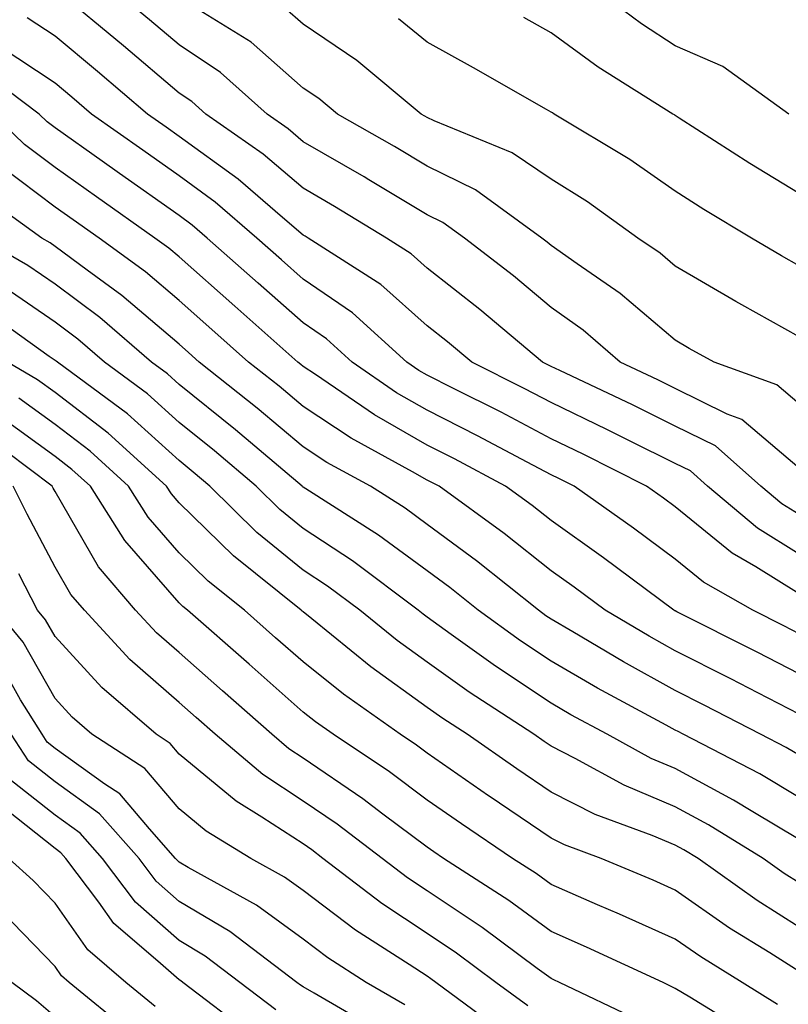
# Model space of a CAD drawing. Units: inches. Extents: x 1016003 to 1018643, y 7229258 to 7231898.
# Drawn here: x 1018135 to 1018197, y 7229450 to 7229530 of the extents above; entities that cross this region are included whole.
import ezdxf

# ---------------------------------------------------------------- set-up
doc = ezdxf.new("R2010")
doc.units = ezdxf.units.IN
doc.header["$MEASUREMENT"] = 0
doc.layers.add('Contour_10167229', color=7, linetype='Continuous', true_color=0xaf4b4e)

msp = doc.modelspace()

# ---------------------------------------------------------------- linework, layer by layer
at = {"layer": 'Contour_10167229'}
for points in [[(1018198.05, 7229489.635, 3013), (1018196.634, 7229490.504, 3013), (1018194.964, 7229491.92, 3013), (1018191.302, 7229495.172, 3013), (1018188.05, 7229496.774, 3013), (1018184.612, 7229498.483, 3013), (1018178.734, 7229501.236, 3013), (1018178.05, 7229501.568, 3013), (1018177.347, 7229501.92, 3013), (1018172.308, 7229506.178, 3013), (1018168.05, 7229509.498, 3013), (1018166.771, 7229510.641, 3013), (1018164.769, 7229511.92, 3013), (1018160.589, 7229514.459, 3013), (1018158.05, 7229515.934, 3013), (1018154.818, 7229518.688, 3013), (1018150.208, 7229521.92, 3013), (1018149.075, 7229522.945, 3013), (1018148.05, 7229523.619, 3013), (1018143.558, 7229527.428, 3013), (1018138.157, 7229531.92, 3013)], [(1018198.05, 7229493.385, 3012), (1018193.431, 7229497.301, 3012), (1018192.239, 7229497.731, 3012), (1018188.05, 7229499.791, 3012), (1018186.634, 7229500.504, 3012), (1018183.597, 7229501.92, 3012), (1018180.618, 7229504.488, 3012), (1018178.05, 7229506.315, 3012), (1018175.003, 7229508.873, 3012), (1018171.048, 7229511.92, 3012), (1018169.31, 7229513.18, 3012), (1018168.05, 7229513.795, 3012), (1018163.343, 7229516.627, 3012), (1018162.982, 7229516.852, 3012), (1018158.05, 7229519.693, 3012), (1018156.849, 7229520.719, 3012), (1018155.14, 7229521.92, 3012), (1018151.4, 7229525.27, 3012), (1018148.05, 7229527.506, 3012), (1018145.657, 7229529.527, 3012), (1018142.786, 7229531.92, 3012)], [(1018197.21, 7229521.92, 3007), (1018191.898, 7229525.768, 3007), (1018188.05, 7229527.428, 3007), (1018185.325, 7229529.195, 3007), (1018181.712, 7229531.92, 3007)], [(1018198.05, 7229498.57, 3011), (1018196.234, 7229500.104, 3011), (1018191.194, 7229501.92, 3011), (1018189.163, 7229503.033, 3011), (1018188.05, 7229503.688, 3011), (1018183.597, 7229507.467, 3011), (1018180.13, 7229509.84, 3011), (1018178.05, 7229511.324, 3011), (1018177.728, 7229511.598, 3011), (1018177.298, 7229511.92, 3011), (1018171.937, 7229515.807, 3011), (1018168.05, 7229517.721, 3011), (1018165.423, 7229519.293, 3011), (1018160.814, 7229521.92, 3011), (1018159.31, 7229523.18, 3011), (1018158.05, 7229524.02, 3011), (1018153.851, 7229527.721, 3011), (1018149.661, 7229530.309, 3011)], [(1018198.05, 7229503.951, 3010), (1018193.431, 7229506.539, 3010), (1018192.943, 7229506.813, 3010), (1018188.05, 7229509.654, 3010), (1018186.829, 7229510.699, 3010), (1018185.042, 7229511.92, 3010), (1018180.98, 7229514.85, 3010), (1018178.05, 7229516.666, 3010), (1018174.915, 7229518.785, 3010), (1018168.607, 7229521.363, 3010), (1018168.05, 7229521.637, 3010), (1018167.874, 7229521.744, 3010), (1018167.562, 7229521.92, 3010), (1018162.376, 7229526.246, 3010), (1018158.05, 7229529.156, 3010), (1018156.585, 7229530.455, 3010)], [(1018198.05, 7229486.442, 3014), (1018194.671, 7229488.541, 3014), (1018190.657, 7229491.92, 3014), (1018189.28, 7229493.151, 3014), (1018188.05, 7229493.756, 3014), (1018184.407, 7229495.563, 3014), (1018182.601, 7229496.471, 3014), (1018178.05, 7229498.658, 3014), (1018175.911, 7229499.781, 3014), (1018171.644, 7229501.92, 3014), (1018169.691, 7229503.561, 3014), (1018168.05, 7229504.84, 3014), (1018164.319, 7229508.19, 3014), (1018158.46, 7229511.92, 3014), (1018158.206, 7229512.076, 3014), (1018158.05, 7229512.164, 3014), (1018156.38, 7229513.59, 3014), (1018152.806, 7229516.676, 3014), (1018148.05, 7229520.123, 3014), (1018146.995, 7229520.865, 3014), (1018145.511, 7229521.92, 3014), (1018141.478, 7229525.348, 3014), (1018138.05, 7229528.209, 3014), (1018135.814, 7229529.684, 3014)], [(1018198.05, 7229509.693, 3009), (1018196.624, 7229510.494, 3009), (1018194.202, 7229511.92, 3009), (1018190.364, 7229514.235, 3009), (1018188.05, 7229515.699, 3009), (1018184.398, 7229518.268, 3009), (1018178.294, 7229521.92, 3009), (1018178.148, 7229522.018, 3009), (1018178.05, 7229522.086, 3009), (1018177.669, 7229522.301, 3009), (1018171.78, 7229525.651, 3009), (1018168.05, 7229527.711, 3009), (1018165.735, 7229529.606, 3009)], [(1018198.05, 7229515.514, 3008), (1018194.075, 7229517.945, 3008), (1018188.372, 7229521.598, 3008), (1018188.05, 7229521.803, 3008), (1018187.982, 7229521.852, 3008), (1018187.864, 7229521.92, 3008), (1018181.829, 7229525.699, 3008), (1018178.05, 7229528.473, 3008), (1018175.843, 7229529.713, 3008)], [(1018198.05, 7229483.248, 3015), (1018194.554, 7229485.416, 3015), (1018192.64, 7229486.51, 3015), (1018188.05, 7229490.26, 3015), (1018187.093, 7229490.963, 3015), (1018185.745, 7229491.92, 3015), (1018180.638, 7229494.508, 3015), (1018178.05, 7229495.748, 3015), (1018174.007, 7229497.877, 3015), (1018170.179, 7229499.791, 3015), (1018168.05, 7229500.875, 3015), (1018167.386, 7229501.256, 3015), (1018166.409, 7229501.92, 3015), (1018162.034, 7229505.904, 3015), (1018158.05, 7229508.619, 3015), (1018156.302, 7229510.172, 3015), (1018154.319, 7229511.92, 3015), (1018150.96, 7229514.83, 3015), (1018148.05, 7229516.93, 3015), (1018145.13, 7229519, 3015), (1018140.999, 7229521.92, 3015), (1018139.407, 7229523.277, 3015), (1018138.05, 7229524.401, 3015), (1018133.528, 7229527.399, 3015)], [(1018198.05, 7229480.026, 3016), (1018196.8, 7229480.67, 3016), (1018194.319, 7229481.92, 3016), (1018190.316, 7229484.186, 3016), (1018188.05, 7229486.051, 3016), (1018184.681, 7229488.551, 3016), (1018179.896, 7229491.92, 3016), (1018178.665, 7229492.535, 3016), (1018178.05, 7229492.838, 3016), (1018176.116, 7229493.854, 3016), (1018172.112, 7229495.983, 3016), (1018168.05, 7229498.053, 3016), (1018165.589, 7229499.459, 3016), (1018162.005, 7229501.92, 3016), (1018159.935, 7229503.805, 3016), (1018158.05, 7229505.084, 3016), (1018154.427, 7229508.297, 3016), (1018150.325, 7229511.92, 3016), (1018149.105, 7229512.975, 3016), (1018148.05, 7229513.736, 3016), (1018143.255, 7229517.125, 3016), (1018141.839, 7229518.131, 3016), (1018138.05, 7229520.807, 3016), (1018137.415, 7229521.285, 3016), (1018136.761, 7229521.92, 3016), (1018131.79, 7229525.66, 3016)], [(1018198.05, 7229476.783, 3017), (1018194.661, 7229478.531, 3017), (1018188.177, 7229481.793, 3017), (1018188.05, 7229481.861, 3017), (1018188.011, 7229481.881, 3017), (1018187.943, 7229481.92, 3017), (1018182.278, 7229486.149, 3017), (1018178.05, 7229489.147, 3017), (1018176.507, 7229490.377, 3017), (1018174.368, 7229491.92, 3017), (1018170.247, 7229494.117, 3017), (1018168.05, 7229495.24, 3017), (1018163.802, 7229497.672, 3017), (1018159.046, 7229500.924, 3017), (1018158.05, 7229501.578, 3017), (1018157.864, 7229501.735, 3017), (1018157.63, 7229501.92, 3017), (1018152.552, 7229506.422, 3017), (1018148.05, 7229510.406, 3017), (1018147.23, 7229511.1, 3017), (1018146.107, 7229511.92, 3017), (1018141.39, 7229515.26, 3017), (1018138.05, 7229517.613, 3017), (1018135.589, 7229519.459, 3017), (1018133.04, 7229521.92, 3017)], [(1018198.05, 7229473.541, 3018), (1018194.71, 7229475.26, 3018), (1018192.523, 7229476.393, 3018), (1018188.05, 7229478.658, 3018), (1018185.95, 7229479.82, 3018), (1018182.405, 7229481.92, 3018), (1018179.905, 7229483.776, 3018), (1018178.05, 7229485.104, 3018), (1018174.251, 7229488.121, 3018), (1018169.007, 7229491.92, 3018), (1018168.382, 7229492.252, 3018), (1018168.05, 7229492.418, 3018), (1018166.878, 7229493.092, 3018), (1018161.917, 7229495.787, 3018), (1018158.05, 7229498.336, 3018), (1018156.107, 7229499.977, 3018), (1018153.655, 7229501.92, 3018), (1018150.687, 7229504.557, 3018), (1018148.05, 7229506.881, 3018), (1018145.335, 7229509.205, 3018), (1018141.595, 7229511.92, 3018), (1018139.515, 7229513.385, 3018), (1018138.05, 7229514.42, 3018), (1018133.773, 7229517.643, 3018)], [(1018198.05, 7229470.231, 3019), (1018196.985, 7229470.856, 3019), (1018194.935, 7229471.92, 3019), (1018190.394, 7229474.264, 3019), (1018188.05, 7229475.455, 3019), (1018183.88, 7229477.75, 3019), (1018179.788, 7229480.182, 3019), (1018178.05, 7229481.197, 3019), (1018177.61, 7229481.481, 3019), (1018177.015, 7229481.92, 3019), (1018172.034, 7229485.904, 3019), (1018168.05, 7229488.834, 3019), (1018166.273, 7229490.143, 3019), (1018163.48, 7229491.92, 3019), (1018159.964, 7229493.834, 3019), (1018158.05, 7229495.094, 3019), (1018154.349, 7229498.219, 3019), (1018149.681, 7229501.92, 3019), (1018148.821, 7229502.692, 3019), (1018148.05, 7229503.365, 3019), (1018143.431, 7229507.301, 3019), (1018140.628, 7229509.342, 3019), (1018138.05, 7229511.256, 3019), (1018137.659, 7229511.529, 3019), (1018136.985, 7229511.92, 3019), (1018131.79, 7229515.66, 3019)], [(1018198.05, 7229466.832, 3020), (1018194.857, 7229468.727, 3020), (1018188.694, 7229471.92, 3020), (1018188.275, 7229472.145, 3020), (1018188.05, 7229472.252, 3020), (1018187.308, 7229472.662, 3020), (1018181.771, 7229475.641, 3020), (1018178.05, 7229477.809, 3020), (1018175.579, 7229479.449, 3020), (1018172.161, 7229481.92, 3020), (1018169.876, 7229483.746, 3020), (1018168.05, 7229485.094, 3020), (1018164.114, 7229487.985, 3020), (1018158.265, 7229491.705, 3020), (1018158.05, 7229491.852, 3020), (1018158.011, 7229491.881, 3020), (1018157.972, 7229491.92, 3020), (1018152.601, 7229496.471, 3020), (1018148.05, 7229500.113, 3020), (1018147.103, 7229500.973, 3020), (1018145.814, 7229501.92, 3020), (1018141.653, 7229505.524, 3020), (1018138.05, 7229508.199, 3020), (1018135.843, 7229509.713, 3020), (1018132.025, 7229511.92, 3020)], [(1018198.05, 7229463.443, 3021), (1018194.3, 7229465.67, 3021), (1018192.747, 7229466.617, 3021), (1018188.05, 7229469.156, 3021), (1018186.107, 7229469.977, 3021), (1018182.571, 7229471.92, 3021), (1018179.632, 7229473.502, 3021), (1018178.05, 7229474.43, 3021), (1018173.548, 7229477.418, 3021), (1018169.993, 7229479.977, 3021), (1018168.05, 7229481.363, 3021), (1018167.728, 7229481.598, 3021), (1018167.327, 7229481.92, 3021), (1018162.025, 7229485.895, 3021), (1018158.05, 7229488.502, 3021), (1018156.165, 7229490.035, 3021), (1018154.251, 7229491.92, 3021), (1018150.901, 7229494.772, 3021), (1018148.05, 7229497.047, 3021), (1018145.491, 7229499.361, 3021), (1018142.025, 7229501.92, 3021), (1018139.896, 7229503.766, 3021), (1018138.05, 7229505.133, 3021), (1018134.036, 7229507.906, 3021)], [(1018198.05, 7229459.947, 3022), (1018196.839, 7229460.709, 3022), (1018195.15, 7229461.92, 3022), (1018190.745, 7229464.615, 3022), (1018188.05, 7229466.08, 3022), (1018183.939, 7229467.809, 3022), (1018179.993, 7229469.977, 3022), (1018178.05, 7229470.953, 3022), (1018177.474, 7229471.344, 3022), (1018176.653, 7229471.92, 3022), (1018171.439, 7229475.309, 3022), (1018168.05, 7229477.731, 3022), (1018165.618, 7229479.488, 3022), (1018162.61, 7229481.92, 3022), (1018160.003, 7229483.873, 3022), (1018158.05, 7229485.152, 3022), (1018154.319, 7229488.19, 3022), (1018150.54, 7229491.92, 3022), (1018149.193, 7229493.063, 3022), (1018148.05, 7229493.981, 3022), (1018143.88, 7229497.75, 3022), (1018138.235, 7229501.92, 3022), (1018138.138, 7229502.008, 3022), (1018138.05, 7229502.067, 3022), (1018137.581, 7229502.389, 3022), (1018132.288, 7229506.158, 3022)], [(1018198.05, 7229456.373, 3023), (1018194.651, 7229458.522, 3023), (1018189.886, 7229461.92, 3023), (1018188.743, 7229462.613, 3023), (1018188.05, 7229462.994, 3023), (1018186.194, 7229463.776, 3023), (1018181.595, 7229465.465, 3023), (1018178.05, 7229467.252, 3023), (1018175.267, 7229469.137, 3023), (1018171.263, 7229471.92, 3023), (1018169.319, 7229473.19, 3023), (1018168.05, 7229474.088, 3023), (1018163.499, 7229477.369, 3023), (1018158.743, 7229481.227, 3023), (1018158.05, 7229481.783, 3023), (1018157.972, 7229481.842, 3023), (1018157.894, 7229481.92, 3023), (1018152.425, 7229486.295, 3023), (1018148.05, 7229490.592, 3023), (1018147.435, 7229491.305, 3023), (1018147.044, 7229491.92, 3023), (1018142.337, 7229496.207, 3023), (1018138.05, 7229499.469, 3023), (1018136.634, 7229500.504, 3023), (1018134.222, 7229501.92, 3023)], [(1018198.05, 7229452.799, 3024), (1018195.667, 7229454.303, 3024), (1018192.425, 7229456.295, 3024), (1018188.05, 7229459.352, 3024), (1018186.282, 7229460.152, 3024), (1018182.083, 7229461.92, 3024), (1018179.134, 7229463.004, 3024), (1018178.05, 7229463.551, 3024), (1018173.06, 7229466.93, 3024), (1018173.001, 7229466.969, 3024), (1018168.05, 7229470.397, 3024), (1018167.181, 7229471.051, 3024), (1018165.872, 7229471.92, 3024), (1018161.292, 7229475.162, 3024), (1018158.05, 7229477.75, 3024), (1018155.833, 7229479.703, 3024), (1018153.314, 7229481.92, 3024), (1018150.384, 7229484.254, 3024), (1018148.05, 7229486.559, 3024), (1018145.55, 7229489.42, 3024), (1018143.968, 7229491.92, 3024), (1018140.872, 7229494.742, 3024), (1018138.05, 7229496.891, 3024), (1018135.14, 7229499.01, 3024)], [(1018196.282, 7229450.152, 3025), (1018193.441, 7229451.92, 3025), (1018190.101, 7229453.971, 3025), (1018188.05, 7229455.397, 3025), (1018183.558, 7229457.428, 3025), (1018181.79, 7229458.18, 3025), (1018178.05, 7229459.801, 3025), (1018176.829, 7229460.699, 3025), (1018174.935, 7229461.92, 3025), (1018170.823, 7229464.693, 3025), (1018168.05, 7229466.608, 3025), (1018165.013, 7229468.883, 3025), (1018160.462, 7229471.92, 3025), (1018159.046, 7229472.916, 3025), (1018158.05, 7229473.717, 3025), (1018153.694, 7229477.565, 3025), (1018148.734, 7229481.92, 3025), (1018148.353, 7229482.223, 3025), (1018148.05, 7229482.526, 3025), (1018143.675, 7229487.545, 3025), (1018140.901, 7229491.92, 3025), (1018139.407, 7229493.277, 3025), (1018138.05, 7229494.313, 3025), (1018133.655, 7229497.526, 3025)], [(1018193.948, 7229447.818, 3026), (1018189.232, 7229450.738, 3026), (1018188.05, 7229451.422, 3026), (1018187.728, 7229451.598, 3026), (1018187.064, 7229451.92, 3026), (1018180.901, 7229454.772, 3026), (1018178.05, 7229456.012, 3026), (1018174.642, 7229458.512, 3026), (1018169.368, 7229461.92, 3026), (1018168.577, 7229462.447, 3026), (1018168.05, 7229462.818, 3026), (1018164.485, 7229465.485, 3026), (1018162.855, 7229466.725, 3026), (1018158.05, 7229470.006, 3026), (1018156.888, 7229470.758, 3026), (1018155.53, 7229471.92, 3026), (1018151.556, 7229475.426, 3026), (1018148.05, 7229478.502, 3026), (1018146.234, 7229480.104, 3026), (1018144.544, 7229481.92, 3026), (1018141.556, 7229485.426, 3026), (1018138.05, 7229491.481, 3026), (1018137.894, 7229491.764, 3026), (1018137.825, 7229491.92, 3026), (1018132.239, 7229496.11, 3026)], [(1018185.032, 7229448.902, 3027), (1018178.714, 7229451.92, 3027), (1018178.255, 7229452.125, 3027), (1018178.05, 7229452.223, 3027), (1018176.927, 7229453.043, 3027), (1018172.484, 7229456.354, 3027), (1018168.05, 7229459.293, 3027), (1018166.468, 7229460.338, 3027), (1018164.417, 7229461.92, 3027), (1018160.794, 7229464.664, 3027), (1018158.05, 7229466.539, 3027), (1018154.798, 7229468.668, 3027), (1018150.97, 7229471.92, 3027), (1018149.417, 7229473.287, 3027), (1018148.05, 7229474.488, 3027), (1018144.085, 7229477.955, 3027), (1018140.423, 7229481.92, 3027), (1018139.329, 7229483.199, 3027), (1018138.05, 7229485.406, 3027), (1018135.794, 7229489.664, 3027), (1018134.671, 7229491.92, 3027)], [(1018176.155, 7229450.026, 3028), (1018173.587, 7229451.92, 3028), (1018170.413, 7229454.283, 3028), (1018168.05, 7229455.856, 3028), (1018164.398, 7229458.268, 3028), (1018159.651, 7229461.92, 3028), (1018158.743, 7229462.613, 3028), (1018158.05, 7229463.082, 3028), (1018154.72, 7229465.25, 3028), (1018152.65, 7229466.52, 3028), (1018148.05, 7229470.328, 3028), (1018147.318, 7229471.188, 3028), (1018146.194, 7229471.92, 3028), (1018141.819, 7229475.69, 3028), (1018138.05, 7229479.801, 3028), (1018137.278, 7229481.149, 3028), (1018136.644, 7229481.92, 3028), (1018135.12, 7229484.85, 3028)], [(1018174.095, 7229447.965, 3029), (1018168.743, 7229451.92, 3029), (1018168.343, 7229452.213, 3029), (1018168.05, 7229452.418, 3029), (1018166.595, 7229453.375, 3029), (1018162.269, 7229456.139, 3029), (1018158.05, 7229459.322, 3029), (1018156.546, 7229460.416, 3029), (1018153.821, 7229461.92, 3029), (1018150.237, 7229464.108, 3029), (1018148.05, 7229465.914, 3029), (1018145.286, 7229469.156, 3029), (1018141.028, 7229471.92, 3029), (1018139.427, 7229473.297, 3029), (1018138.05, 7229474.801, 3029), (1018135.472, 7229479.342, 3029), (1018133.333, 7229481.92, 3029)], [(1018166.253, 7229450.123, 3030), (1018163.138, 7229451.92, 3030), (1018160.032, 7229453.902, 3030), (1018158.05, 7229455.397, 3030), (1018154.29, 7229458.16, 3030), (1018148.782, 7229461.188, 3030), (1018148.05, 7229461.617, 3030), (1018147.894, 7229461.764, 3030), (1018147.767, 7229461.92, 3030), (1018145.677, 7229464.293, 3030), (1018143.265, 7229467.135, 3030), (1018142.064, 7229467.906, 3030), (1018138.05, 7229470.787, 3030), (1018137.415, 7229471.285, 3030), (1018137.005, 7229471.92, 3030), (1018135.276, 7229474.693, 3030), (1018133.665, 7229477.535, 3030)], [(1018164.153, 7229448.024, 3031), (1018158.929, 7229451.041, 3031), (1018158.05, 7229451.559, 3031), (1018157.825, 7229451.695, 3031), (1018157.532, 7229451.92, 3031), (1018152.151, 7229456.022, 3031), (1018148.05, 7229458.453, 3031), (1018146.204, 7229460.074, 3031), (1018144.818, 7229461.92, 3031), (1018141.644, 7229465.514, 3031), (1018138.05, 7229468.092, 3031), (1018135.921, 7229469.791, 3031), (1018134.515, 7229471.92, 3031)], [(1018155.843, 7229449.713, 3032), (1018152.943, 7229451.92, 3032), (1018150.159, 7229454.029, 3032), (1018148.05, 7229455.289, 3032), (1018144.525, 7229458.395, 3032), (1018141.868, 7229461.92, 3032), (1018140.081, 7229463.951, 3032), (1018138.05, 7229465.397, 3032), (1018134.417, 7229468.287, 3032)], [(1018153.86, 7229447.731, 3033), (1018148.343, 7229451.92, 3033), (1018148.177, 7229452.047, 3033), (1018148.05, 7229452.125, 3033), (1018146.341, 7229453.629, 3033), (1018142.796, 7229456.666, 3033), (1018141.585, 7229458.385, 3033), (1018138.919, 7229461.92, 3033), (1018138.509, 7229462.379, 3033), (1018138.05, 7229462.711, 3033), (1018134.173, 7229465.797, 3033)], [(1018146.116, 7229449.986, 3034), (1018143.763, 7229451.92, 3034), (1018140.687, 7229454.557, 3034), (1018138.05, 7229458.307, 3034), (1018136.273, 7229460.143, 3034), (1018134.31, 7229461.92, 3034)], [(1018144.056, 7229447.926, 3035), (1018139.193, 7229451.92, 3035), (1018138.577, 7229452.447, 3035), (1018138.05, 7229453.199, 3035), (1018133.753, 7229457.623, 3035)], [(1018138.05, 7229449.137, 3036), (1018136.566, 7229450.436, 3036), (1018134.554, 7229451.92, 3036)]]:
    msp.add_polyline3d(points, dxfattribs=at)

doc.saveas('drawing.dxf')
